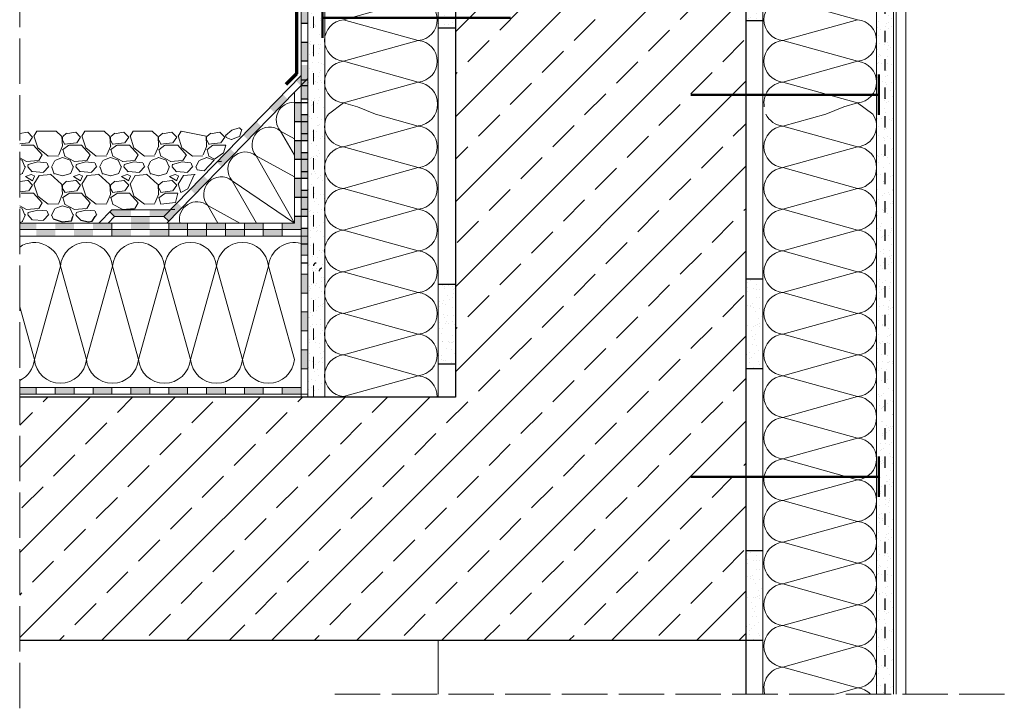
# Model space of a CAD drawing. Units: millimetres. Extents: x 1961 to 3031, y 316 to 1520.
# Drawn here: x 1961 to 3002, y 316 to 1044 of the extents above; entities that cross this region are included whole.
import ezdxf

# ---------------------------------------------------------------- set-up
doc = ezdxf.new("R2010")
doc.units = ezdxf.units.MM
doc.linetypes.add('ACAD_ISO02W100', pattern=[15, 12, -3])
doc.linetypes.add('ACAD_ISO03W100', pattern=[30, 12, -18])
for name, color, linetype, lineweight in [('cienka', 7, 'Continuous', 25), ('gruba', 1, 'Continuous', 50), ('kreskowanie', 30, 'Continuous', 18), ('przerywana', 7, 'ACAD_ISO02W100', 20), ('siatka', 30, 'ACAD_ISO03W100', 25), ('wypełnienie', 4, 'Continuous', 18)]:
    doc.layers.add(name, color=color, linetype=linetype, lineweight=lineweight)
pattern_1 = [(142.5, (5207.325, 0), (0.48001, 14.682397), [0, -11.5824, 0, -12.954, 0, -12.3825]), (172.5, (5207.325, 0), (-13.4857, 21.50475), [0, -6.2484, 0, -10.4394, 0, -4.0005]), (212.5, (5216.697, 0), (-23.72977, 0.043116), [0, -3.81, 0, -13.716, 0, -17.907]), (222.5, (5216.697, 0), (-22.9067, 6.68788), [0, -1.905, 0, -8.9916, 0, -10.287])]

# ---------------------------------------------------------------- blocks, each defined once
blk = doc.blocks.new('dybel')
at = {"layer": 'gruba'}
for p, q in [((-21.3, 2.5), (21.3, 2.5)), ((0, -196.2), (0, 2.5))]:
    blk.add_line(p, q, dxfattribs=at)

msp = doc.modelspace()

# ---------------------------------------------------------------- hatches: boundary and pattern name
at = {"layer": 'cienka'}
h = msp.add_hatch(color=256, dxfattribs=at)
h.paths.add_polyline_path([(2258.8, 1369.8), (2278.8, 1371.9), (2279.5, 1364.9), (2265.8, 1363.5), (2265.8, 1353.1), (2258.8, 1353.1)])
h.paths.add_polyline_path([(2258.8, 1333.1), (2265.8, 1333.1), (2265.8, 1313.1), (2258.8, 1313.1)])
h.paths.add_polyline_path([(2258.8, 1293.1), (2265.8, 1293.1), (2265.8, 1273.1), (2258.8, 1273.1)])
h.paths.add_polyline_path([(2258.8, 1253.1), (2265.8, 1253.1), (2265.8, 1233.1), (2258.8, 1233.1)])
h.paths.add_polyline_path([(2258.8, 1216.4), (2265.8, 1216.4), (2265.8, 1196.4), (2258.8, 1196.4)])
h.paths.add_polyline_path([(2258.8, 1176.4), (2265.8, 1176.4), (2265.8, 1156.4), (2258.8, 1156.4)])
h.paths.add_polyline_path([(2258.8, 1136.4), (2265.8, 1136.4), (2265.8, 1116.4), (2258.8, 1116.4)])
h.paths.add_polyline_path([(2258.8, 1096.4), (2265.8, 1096.4), (2265.8, 1079.7), (2258.8, 1079.7)])
h.paths.add_polyline_path([(2258.8, 1059.7), (2265.8, 1059.7), (2265.8, 1039.7), (2258.8, 1039.7)])
h.paths.add_polyline_path([(2258.8, 1019.7), (2265.8, 1019.7), (2265.8, 999.7), (2258.8, 999.7)])
h.paths.add_polyline_path([(2258.8, 979.7), (2265.8, 979.7), (2265.8, 959.7), (2258.8, 959.7)])
h.paths.add_polyline_path([(2258.8, 943), (2265.8, 943), (2265.8, 923), (2258.8, 923)])
h.paths.add_polyline_path([(2258.8, 903), (2265.8, 903), (2265.8, 883), (2258.8, 883)])
h.paths.add_polyline_path([(2258.8, 863), (2265.8, 863), (2265.8, 843), (2258.8, 843)])
h.paths.add_polyline_path([(2258.8, 823), (2265.8, 823), (2265.8, 806.3), (2258.8, 806.3)])
h = msp.add_hatch(dxfattribs=at)
h.set_pattern_fill('AR-SAND', color=256, scale=0.3, style=0)
h.set_pattern_definition(pattern_1)
h.paths.add_polyline_path([(2283.8, 644.8), (2265.8, 644.8), (2265.8, 1189), (2283.8, 1189.4)])
h = msp.add_hatch(dxfattribs=at)
h.set_pattern_fill('AR-SAND', color=256, scale=0.3, style=0)
h.set_pattern_definition(pattern_1)
h.paths.add_polyline_path([(2728.8, 1171.4), (2695.8, 1171.4), (2693.9, 1189.4), (2746.8, 1189.4), (2746.8, 1036.3), (2728.8, 1036.3)])
h.paths.add_polyline_path([(2454.3, 1189.4), (2681.8, 1189.4), (2683.8, 1171.4), (2455.8, 1171.4)])
h.paths.add_polyline_path([(2403.8, 1189.4), (2442.3, 1189.4), (2443.8, 1171.4), (2421.8, 1171.4), (2421.8, 1036.3), (2403.8, 1036.3)])
h = msp.add_hatch(dxfattribs=at)
h.set_pattern_fill('AR-SAND', color=256, scale=0.3, style=0)
h.set_pattern_definition(pattern_1)
h.paths.add_polyline_path([(2884.8, 644.8), (2866.8, 644.8), (2866.8, 1189.4), (2884.8, 1189)])
h = msp.add_hatch(color=256, dxfattribs=at)
h.paths.add_polyline_path([(2078.8, 835.8), (2098.8, 835.8), (2098.8, 828.8), (2078.8, 828.8)])
h.paths.add_polyline_path([(2127.8, 850.1), (2132.8, 845.2), (2118.9, 830.9), (2113.8, 835.8)])
h.paths.add_polyline_path([(2155.7, 878.8), (2160.7, 873.9), (2146.8, 859.5), (2141.8, 864.4)])
h.paths.add_polyline_path([(2183.6, 907.4), (2188.6, 902.5), (2174.7, 888.2), (2169.7, 893.1)])
h.paths.add_polyline_path([(2211.5, 936.1), (2216.5, 931.2), (2202.6, 916.9), (2197.6, 921.7)])
h.paths.add_polyline_path([(2239.4, 964.7), (2244.5, 959.8), (2230.5, 945.5), (2225.5, 950.4)])
h.paths.add_polyline_path([(2258.8, 984.6), (2258.8, 995.8), (2265.8, 995.8), (2265.8, 981.7), (2258.4, 974.2), (2253.4, 979)])
h = msp.add_hatch(color=256, dxfattribs=at)
h.paths.add_polyline_path([(2251.8, 875.8), (2258.8, 875.8), (2258.8, 855.8), (2251.8, 855.8)])
h.paths.add_polyline_path([(2251.8, 915.8), (2258.8, 915.8), (2258.8, 895.8), (2251.8, 895.8)])
h.paths.add_polyline_path([(2251.8, 955.8), (2258.8, 955.8), (2258.8, 935.8), (2251.8, 935.8)])
h.paths.add_polyline_path([(2258.8, 935.8), (2265.8, 935.8), (2265.8, 915.8), (2258.8, 915.8)])
h.paths.add_polyline_path([(2258.8, 895.8), (2265.8, 895.8), (2265.8, 875.8), (2258.8, 875.8)])
h.paths.add_polyline_path([(2258.8, 855.8), (2265.8, 855.8), (2265.8, 835.8), (2258.8, 835.8)])
h.paths.add_polyline_path([(2258.8, 814.8), (2265.8, 814.8), (2265.8, 794.8), (2258.8, 794.8)])
h.paths.add_polyline_path([(2258.8, 774.8), (2265.8, 774.8), (2265.8, 754.8), (2258.8, 754.8)])
h = msp.add_hatch(color=256, dxfattribs=at)
h.paths.add_polyline_path([(2056.5, 840.7), (2058.6, 842.8), (2078.8, 842.8), (2078.8, 835.8), (2061.5, 835.8)])
h.paths.add_polyline_path([(2098.8, 842.8), (2120.7, 842.8), (2113.8, 835.8), (2098.8, 835.8)])
h.paths.add_polyline_path([(1998.8, 828.8), (2018.8, 828.8), (2018.8, 821.8), (1998.8, 821.8)])
h.paths.add_polyline_path([(2038.8, 828.8), (2058.8, 828.8), (2058.8, 821.8), (2038.8, 821.8)])
h.paths.add_polyline_path([(2078.8, 828.8), (2098.8, 828.8), (2098.8, 821.8), (2078.8, 821.8)])
h.paths.add_polyline_path([(2118.8, 828.8), (2138.8, 828.8), (2138.8, 821.8), (2118.8, 821.8)])
h.paths.add_polyline_path([(2198.8, 828.8), (2218.8, 828.8), (2218.8, 821.8), (2198.8, 821.8)])
h.paths.add_polyline_path([(2238.8, 828.8), (2251.8, 828.8), (2251.8, 835.8), (2258.8, 835.8), (2258.8, 821.8), (2238.8, 821.8)])
h.paths.add_polyline_path([(2218.8, 821.8), (2238.8, 821.8), (2238.8, 814.8), (2218.8, 814.8)])
h.paths.add_polyline_path([(2178.8, 821.8), (2198.8, 821.8), (2198.8, 814.8), (2178.8, 814.8)])
h.paths.add_polyline_path([(2138.8, 821.8), (2158.8, 821.8), (2158.8, 814.8), (2138.8, 814.8)])
h.paths.add_polyline_path([(2098.8, 821.8), (2118.8, 821.8), (2118.8, 814.8), (2098.8, 814.8)])
h.paths.add_polyline_path([(2058.8, 821.8), (2078.8, 821.8), (2078.8, 814.8), (2058.8, 814.8)])
h.paths.add_polyline_path([(2018.8, 821.8), (2038.8, 821.8), (2038.8, 814.8), (2018.8, 814.8)])
h.paths.add_polyline_path([(1978.8, 821.8), (1998.8, 821.8), (1998.8, 814.8), (1978.8, 814.8)])
h.paths.add_polyline_path([(1961.3, 828.8), (1961.3, 821.8), (1978.8, 821.8), (1978.8, 828.8)])
msp.add_hatch(color=256, dxfattribs=at).paths.add_polyline_path([(2158.8, 828.8), (2178.8, 828.8), (2178.8, 821.8), (2158.8, 821.8)])
h = msp.add_hatch(dxfattribs=at)
h.set_pattern_fill('AR-SAND', color=256, scale=0.3, style=0)
h.set_pattern_definition(pattern_1)
h.paths.add_polyline_path([(2421.8, 764.2, 0.864459), (2404.2, 761.6), (2404.2, 683, 0.864459), (2421.8, 680.4)])
h = msp.add_hatch(dxfattribs=at)
h.set_pattern_fill('AR-SAND', color=256, scale=0.3, style=0)
h.set_pattern_definition(pattern_1)
h.paths.add_polyline_path([(2728.8, 764.2, -0.864459), (2746.4, 761.6), (2746.4, 683, -0.864459), (2728.8, 680.4)])
h = msp.add_hatch(color=256, dxfattribs=at)
h.paths.add_polyline_path([(2258.8, 734.8), (2265.8, 734.8), (2265.8, 714.8), (2258.8, 714.8)])
h.paths.add_polyline_path([(2258.8, 694.8), (2265.8, 694.8), (2265.8, 674.8), (2258.8, 674.8)])
h.paths.add_polyline_path([(2238.8, 654.8), (2258.8, 654.8), (2258.8, 647.8), (2238.8, 647.8)])
h.paths.add_polyline_path([(2198.8, 654.8), (2218.8, 654.8), (2218.8, 647.8), (2198.8, 647.8)])
h.paths.add_polyline_path([(2158.8, 654.8), (2178.8, 654.8), (2178.8, 647.8), (2158.8, 647.8)])
h.paths.add_polyline_path([(2118.8, 654.8), (2138.8, 654.8), (2138.8, 647.8), (2118.8, 647.8)])
h.paths.add_polyline_path([(2078.8, 654.8), (2098.8, 654.8), (2098.8, 647.8), (2078.8, 647.8)])
h.paths.add_polyline_path([(2038.8, 654.8), (2058.8, 654.8), (2058.8, 647.8), (2038.8, 647.8)])
h.paths.add_polyline_path([(1998.8, 654.8), (2018.8, 654.8), (2018.8, 647.8), (1998.8, 647.8)])
h.paths.add_polyline_path([(1961.3, 654.8), (1961.3, 647.8), (1978.8, 647.8), (1978.8, 654.8)])
h = msp.add_hatch(dxfattribs=at)
h.set_pattern_fill('AR-SAND', color=256, scale=0.3, style=0)
h.set_pattern_definition([(142.5, (5207.325, -540.102), (0.48001, 14.682397), [0, -11.5824, 0, -12.954, 0, -12.3825]), (172.5, (5207.325, -540.102), (-13.4857, 21.50475), [0, -6.2484, 0, -10.4394, 0, -4.0005]), (212.5, (5216.697, -540.102), (-23.72977, 0.043116), [0, -3.81, 0, -13.716, 0, -17.907]), (222.5, (5216.697, -540.102), (-22.9067, 6.68788), [0, -1.905, 0, -8.9916, 0, -10.287])])
h.paths.add_polyline_path([(2866.8, 330.9), (2884.8, 330.9), (2884.8, 648.9), (2866.8, 649.3)])
h = msp.add_hatch(dxfattribs=at)
h.set_pattern_fill('AR-SAND', color=256, scale=0.3, style=0)
h.set_pattern_definition([(142.5, (5207.325, -287.166), (0.48001, 14.682397), [0, -11.5824, 0, -12.954, 0, -12.3825]), (172.5, (5207.325, -287.166), (-13.4857, 21.50475), [0, -6.2484, 0, -10.4394, 0, -4.0005]), (212.5, (5216.697, -287.166), (-23.72977, 0.043116), [0, -3.81, 0, -13.716, 0, -17.907]), (222.5, (5216.697, -287.166), (-22.9067, 6.68788), [0, -1.905, 0, -8.9916, 0, -10.287])])
h.paths.add_polyline_path([(2728.8, 477, -0.864459), (2746.4, 474.4), (2746.4, 395.8, -0.864459), (2728.8, 393.2)])
at = {"layer": 'kreskowanie'}
h = msp.add_hatch(dxfattribs=at)
h.set_pattern_fill('ANSI33', color=256, scale=10, angle=180, style=0)
h.set_pattern_definition([(225, (-45.87, 0), (44.9013, -44.9013), []), (225, (-90.77, 5e-15), (44.9013, -44.9013), [31.75, -15.875])])
h.paths.add_polyline_path([(2421.8, 644.8), (1961.3, 644.8), (1961.3, 387.9), (2728.8, 387.9), (2728.8, 1171.4), (2695.8, 1171.4), (2698.6, 1145.5), (2695.4, 1141.2), (2695.8, 1138.8), (2699.5, 1139.3), (2699.8, 1136.8), (2696.6, 1132.6), (2697, 1130.1), (2700.7, 1130.6), (2701, 1128.1), (2697.8, 1123.9), (2698.1, 1121.4), (2701.9, 1121.9), (2702.2, 1119.4), (2699, 1115.2), (2699.3, 1112.7), (2703, 1113.2), (2703.4, 1110.8), (2700.2, 1106.5), (2698, 1106.2), (2692.7, 1144.8), (2697.9, 1095.4), (2703.8, 1096), (2698.1, 1093.4), (2691.9, 1094.7), (2690.5, 1108.2), (2689.3, 1109.3), (2689.1, 1111.8), (2692.8, 1112), (2692.6, 1114.5), (2688.6, 1118), (2688.5, 1120.5), (2692.2, 1120.8), (2692, 1123.3), (2688, 1126.7), (2687.8, 1129.2), (2691.6, 1129.5), (2691.4, 1132), (2687.3, 1135.5), (2687.2, 1138), (2690.9, 1138.2), (2690.7, 1140.8), (2686.7, 1144.2), (2683.8, 1171.4), (2455.8, 1171.4), (2458, 1144.3), (2454.8, 1140.1), (2455.1, 1137.6), (2458.9, 1138.1), (2459.2, 1135.6), (2456, 1131.4), (2456.3, 1128.9), (2460, 1129.4), (2460.4, 1127), (2457.2, 1122.7), (2457.5, 1120.2), (2461.2, 1120.8), (2461.6, 1118.3), (2458.4, 1114.1), (2458.7, 1111.6), (2462.4, 1112.1), (2462.7, 1109.6), (2459.5, 1105.4), (2457.3, 1105), (2452, 1143.7), (2457.2, 1094.2), (2463.2, 1094.8), (2457.5, 1092.2), (2451.3, 1093.6), (2449.9, 1107.1), (2448.6, 1108.1), (2448.5, 1110.6), (2452.2, 1110.9), (2452, 1113.4), (2448, 1116.9), (2447.8, 1119.4), (2451.6, 1119.6), (2451.4, 1122.1), (2447.4, 1125.6), (2447.2, 1128.1), (2450.9, 1128.4), (2450.7, 1130.9), (2446.7, 1134.3), (2446.5, 1136.8), (2450.3, 1137.1), (2450.1, 1139.6), (2446.1, 1143.1), (2443.8, 1171.4), (2421.8, 1171.4)])

# ---------------------------------------------------------------- linework, layer by layer
at = {"layer": 'cienka', "lineweight": 20}
for p, q in [((2897.8, 1436.4), (2897.8, 330.9)), ((2887.8, 1428.3), (2887.8, 330.9)), ((2884.8, 1402.8), (2884.8, 330.9)), ((2866.8, 1382.9), (2866.8, 330.9)), ((2258.8, 1369.8), (2258.8, 644.8)), ((2265.8, 1363.5), (2265.8, 644.8)), ((2283.8, 1322.1), (2283.8, 644.8)), ((2403.8, 1189.4), (2403.8, 644.8)), ((2746.8, 1189.4), (2746.8, 330.9)), ((2258.8, 1126.7), (2258.8, 984.6)), ((2258.8, 1126.7), (2258.8, 984.6)), ((2258.8, 974.5), (2258.8, 647.8)), ((2251.8, 967.3), (2251.8, 828.8)), ((2403.7, 951), (2403.7, 703.9)), ((2746.9, 951), (2746.9, 330.9)), ((2120.7, 842.8), (2058.6, 842.8)), ((2113.8, 835.8), (2061.5, 835.8)), ((2251.8, 828.8), (1961.3, 828.8)), ((2058.8, 828.8), (2058.8, 814.8)), ((2118.8, 828.8), (2118.8, 814.8)), ((2138.8, 828.8), (2138.8, 814.8)), ((2158.8, 828.8), (2158.8, 814.8)), ((2178.8, 828.8), (2178.8, 814.8)), ((2198.8, 828.8), (2198.8, 814.8)), ((2218.8, 828.8), (2218.8, 814.8)), ((2238.8, 828.8), (2238.8, 814.8)), ((2258.8, 821.8), (1961.3, 821.8)), ((2265.8, 814.8), (1961.3, 814.8)), ((2265.8, 794.8), (2258.8, 794.8)), ((2265.8, 774.8), (2258.8, 774.8)), ((2265.8, 754.8), (2258.8, 754.8)), ((2265.8, 734.8), (2258.8, 734.8)), ((2265.8, 714.8), (2258.8, 714.8)), ((2265.8, 694.8), (2258.8, 694.8)), ((2265.8, 674.8), (2258.8, 674.8)), ((2258.8, 654.8), (1961.3, 654.8)), ((2265.8, 647.8), (1961.3, 647.8)), ((1978.8, 654.8), (1978.8, 647.8)), ((1998.8, 654.8), (1998.8, 647.8)), ((2018.8, 654.8), (2018.8, 647.8)), ((2038.8, 654.8), (2038.8, 647.8)), ((2058.8, 654.8), (2058.8, 647.8)), ((2078.8, 654.8), (2078.8, 647.8)), ((2098.8, 654.8), (2098.8, 647.8)), ((2118.8, 654.8), (2118.8, 647.8)), ((2138.8, 654.8), (2138.8, 647.8)), ((2158.8, 654.8), (2158.8, 647.8)), ((2178.8, 654.8), (2178.8, 647.8)), ((2198.8, 654.8), (2198.8, 647.8)), ((2218.8, 654.8), (2218.8, 647.8)), ((2238.8, 654.8), (2238.8, 647.8)), ((2403.8, 387.9), (2403.8, 330.9))]:
    msp.add_line(p, q, dxfattribs=at)
at = {"layer": 'cienka'}
for p, q in [((2421.8, 1171.4), (2421.8, 644.8)), ((2728.8, 1171.4), (2728.8, 330.9)), ((2728.8, 1042.9), (2746.8, 1042.9)), ((2265.8, 1039.7), (2258.8, 1039.7)), ((2421.8, 1034.8), (2403.8, 1034.8)), ((2265.8, 1019.7), (2258.8, 1019.7)), ((2265.8, 999.7), (2258.8, 999.7)), ((2258.8, 984.6), (2113.8, 835.8)), ((2265.8, 981.7), (2116.8, 828.8)), ((2265.8, 979.7), (2258.8, 979.7)), ((2258.4, 974.2), (2265.8, 974.2)), ((2265.8, 959.7), (2258.8, 959.7)), ((2265.8, 955.8), (2251.8, 955.8)), ((2265.8, 943), (2258.8, 943)), ((2265.8, 935.8), (2251.8, 935.8)), ((2265.8, 923), (2258.8, 923)), ((2265.8, 915.8), (2251.8, 915.8)), ((2265.8, 895.8), (2251.8, 895.8)), ((2265.8, 903), (2258.8, 903)), ((2171.6, 893.8), (2174.7, 894)), ((2265.8, 875.8), (2251.8, 875.8)), ((2265.8, 883), (2258.8, 883)), ((2265.8, 855.8), (2251.8, 855.8)), ((2265.8, 863), (2258.8, 863)), ((2070, 843), (2082.7, 844)), ((2120.8, 843), (2125.3, 843.3)), ((2120.8, 843), (2125.3, 843.3)), ((1996.7, 833.2), (2006.3, 830.2)), ((2016.2, 831), (2017.4, 835.8)), ((2022.1, 835.8), (2025.8, 831.9)), ((2038, 830.6), (2040.9, 835.8)), ((2058.6, 842.8), (2044.9, 828.8)), ((2061.5, 835.8), (2054.7, 828.8)), ((2061.5, 835.8), (2056.5, 840.7)), ((2113.8, 835.8), (2118.9, 830.9)), ((2265.8, 835.8), (2251.8, 835.8)), ((2265.8, 843), (2258.8, 843)), ((2006.3, 830.2), (2016.2, 831)), ((2025.8, 831.9), (2033.9, 830)), ((2033.9, 830), (2038, 830.6)), ((2265.8, 823), (2258.8, 823)), ((2265.8, 806.3), (2258.8, 806.3)), ((2265.8, 786.3), (2258.8, 786.3)), ((2403.8, 764.1), (2421.8, 764.1)), ((2728.8, 769.7), (2746.8, 769.7)), ((2403.8, 679.9), (2421.8, 679.9)), ((2728.8, 675), (2746.8, 675)), ((2421.8, 644.8), (1961.3, 644.8)), ((2728.8, 482.5), (2746.8, 482.5)), ((1961.3, 387.9), (2728.8, 387.9)), ((2728.8, 387.9), (2746.8, 387.9))]:
    msp.add_line(p, q, dxfattribs=at)
at = {"layer": 'gruba', "lineweight": 70}
for p, q in [((2253.9, 1371.3), (2253.9, 986.5)), ((2253.9, 986.5), (2242.5, 975.2))]:
    msp.add_line(p, q, dxfattribs=at)
at = {"layer": 'kreskowanie'}
for p, q in [((2382.5, 1065.7), (2303.7, 1043.7)), ((2382.5, 1065.7), (2303.7, 1043.7)), ((2768.1, 1065.7), (2846.9, 1043.7)), ((2768.1, 1065.7), (2846.9, 1043.7)), ((2382.5, 1021.7), (2303.7, 1043.7)), ((2382.5, 1021.7), (2303.7, 1043.7)), ((2768.1, 1021.7), (2846.9, 1043.7)), ((2768.1, 1021.7), (2846.9, 1043.7)), ((2382.5, 1021.7), (2303.7, 999.7)), ((2382.5, 1021.7), (2303.7, 999.7)), ((2768.1, 1021.7), (2846.9, 999.7)), ((2768.1, 1021.7), (2846.9, 999.7)), ((2382.5, 977.7), (2303.7, 999.7)), ((2382.5, 977.7), (2303.7, 999.7)), ((2382.5, 977.7), (2303.7, 999.7)), ((2768.1, 977.7), (2846.9, 999.7)), ((2768.1, 977.7), (2846.9, 999.7)), ((2768.1, 977.7), (2846.9, 999.7)), ((2382.5, 977.7), (2303.7, 955.7)), ((2768.1, 977.7), (2846.9, 955.7)), ((2303.7, 955.7), (2287.6, 943.9)), ((2318.2, 951.6), (2303.7, 955.7)), ((2337.3, 943.9), (2318.2, 951.6)), ((2337.3, 943.9), (2318.2, 951.6)), ((2813.3, 943.9), (2832.3, 951.6)), ((2813.3, 943.9), (2832.3, 951.6)), ((2832.3, 951.6), (2846.9, 955.7)), ((2846.9, 955.7), (2863, 943.9)), ((2382.5, 931.3), (2337.3, 943.9)), ((2382.5, 931.3), (2337.3, 943.9)), ((2768.1, 931.3), (2813.3, 943.9)), ((2768.1, 931.3), (2813.3, 943.9)), ((2178.9, 921.3), (2185.7, 926.9)), ((2185.5, 926.8), (2193.2, 929.5)), ((2196.1, 927), (2193.5, 929.5)), ((2194.1, 920.8), (2196.1, 927.5)), ((2382.5, 931.3), (2303.7, 909.3)), ((2382.5, 931.3), (2303.7, 909.3)), ((2768.1, 931.3), (2846.9, 909.3)), ((2768.1, 931.3), (2846.9, 909.3)), ((1961.3, 923.5), (1969.6, 924.7)), ((1969.8, 924.8), (1974.9, 919.7)), ((1974.9, 919.7), (1970.8, 913.6)), ((1976.3, 920.7), (1979.5, 925.8)), ((1980.4, 908.3), (1976.3, 921)), ((1999.7, 925.8), (1979.5, 925.8)), ((1999.7, 925.8), (2005.4, 920.6)), ((2005.9, 920.7), (2006.4, 910)), ((2006.4, 916.7), (2006.4, 919.7)), ((2009.1, 911.7), (2006.6, 916.2)), ((2006.8, 920.1), (2010.9, 923.7)), ((2010.2, 923.2), (2020.4, 924.7)), ((2020.6, 924.8), (2025.7, 919.7)), ((2025.7, 919.7), (2021.6, 913.6)), ((2027.1, 920.7), (2030.3, 925.8)), ((2031.2, 908.3), (2027.1, 921)), ((2050.5, 925.8), (2030.3, 925.8)), ((2050.5, 925.8), (2056.2, 920.6)), ((2056.7, 920.7), (2057.2, 910)), ((2057.2, 916.7), (2057.2, 919.7)), ((2059.9, 911.7), (2057.4, 916.2)), ((2057.6, 920.1), (2061.7, 923.7)), ((2061, 923.2), (2071.2, 924.7)), ((2071.4, 924.8), (2076.5, 919.7)), ((2076.5, 919.7), (2072.4, 913.6)), ((2082, 908.3), (2077.9, 921)), ((2078, 920.7), (2081.1, 925.8)), ((2101.3, 925.8), (2081.1, 925.8)), ((2101.3, 925.8), (2107, 920.6)), ((2107.5, 920.7), (2108, 910)), ((2108, 916.7), (2108, 919.7)), ((2110.7, 911.7), (2108.2, 916.3)), ((2108.4, 920.1), (2112.5, 923.7)), ((2111.8, 923.2), (2122, 924.7)), ((2122.2, 924.8), (2127.3, 919.7)), ((2127.3, 919.7), (2123.2, 913.6)), ((2132.8, 908.3), (2128.7, 921)), ((2128.8, 920.7), (2131.9, 925.8)), ((2158.3, 920.6), (2131.9, 925.8)), ((2158.3, 920.6), (2158.8, 910)), ((2158.8, 916.7), (2158.8, 919.7)), ((2161.5, 911.7), (2159, 916.3)), ((2159.2, 920.1), (2163.3, 923.6)), ((2162.6, 923.2), (2172.8, 924.7)), ((2173, 924.8), (2178.1, 919.7)), ((2178.1, 919.7), (2174, 913.6)), ((2179.4, 919.3), (2178.8, 921.5)), ((2179.5, 919.1), (2184.8, 916.9)), ((2185.1, 917.1), (2194.3, 920.5)), ((2236.9, 926), (2251.8, 917.9)), ((2236.9, 926), (2251.8, 900.5)), ((1970.5, 913.6), (1961.3, 912.5)), ((1975.9, 911.1), (1962.7, 911.1)), ((1985, 900.9), (1975.9, 911.1)), ((1991.5, 899.5), (1980.4, 908.1)), ((2006.7, 910.4), (2002.7, 900.7)), ((2013.2, 910.9), (2006.6, 906.3)), ((2006.9, 906.5), (2008.9, 899.4)), ((2021.3, 913.6), (2008.6, 912)), ((2026.7, 911.1), (2013.5, 911.1)), ((2035.8, 900.9), (2026.7, 911.1)), ((2042.3, 899.5), (2031.2, 908.1)), ((2057.5, 910.4), (2053.5, 900.7)), ((2064, 910.9), (2057.4, 906.3)), ((2057.7, 906.5), (2059.7, 899.4)), ((2072.1, 913.6), (2059.4, 912)), ((2077.5, 911.1), (2064.3, 911.1)), ((2086.6, 900.9), (2077.5, 911.1)), ((2093.1, 899.5), (2082, 908.1)), ((2108.3, 910.3), (2104.3, 900.7)), ((2114.8, 910.9), (2108.2, 906.3)), ((2108.5, 906.5), (2110.5, 899.4)), ((2122.9, 913.6), (2110.2, 912)), ((2128.3, 911.1), (2115.1, 911.1)), ((2137.4, 900.9), (2128.3, 911.1)), ((2143.9, 899.4), (2132.8, 908.1)), ((2159.1, 910.3), (2155.1, 900.7)), ((2165.6, 910.9), (2159, 906.3)), ((2159.3, 906.5), (2161.3, 899.4)), ((2173.7, 913.6), (2161, 912)), ((2179.1, 911.1), (2165.9, 911.1)), ((2176.9, 902.8), (2179.1, 911.1)), ((2382.5, 887.3), (2303.7, 909.3)), ((2382.5, 887.3), (2303.7, 909.3)), ((2768.1, 887.3), (2846.9, 909.3)), ((2768.1, 887.3), (2846.9, 909.3)), ((1961.3, 897.7), (1968.6, 893.9)), ((1963.7, 895.3), (1961.3, 896.1)), ((1966.9, 888), (1963.8, 895.1)), ((1981.5, 894.9), (1985.1, 901)), ((2002.5, 899.9), (1991.8, 899.4)), ((2006.6, 897.9), (1998.5, 894.9)), ((2014.5, 895.3), (2006.4, 897.9)), ((2008.8, 899.5), (2019.4, 893.9)), ((2017.7, 888), (2014.6, 895.1)), ((2032.3, 894.9), (2035.9, 901)), ((2053.3, 899.9), (2042.6, 899.4)), ((2057.4, 897.9), (2049.3, 894.9)), ((2065.3, 895.3), (2057.2, 897.9)), ((2059.6, 899.5), (2070.2, 893.9)), ((2068.5, 888), (2065.4, 895.1)), ((2083.1, 894.9), (2086.7, 901)), ((2104.1, 899.9), (2093.4, 899.4)), ((2108.2, 897.9), (2100.1, 894.9)), ((2116.1, 895.3), (2108, 897.9)), ((2110.4, 899.5), (2121, 893.9)), ((2119.3, 888), (2116.2, 895.1)), ((2133.9, 894.9), (2137.5, 901)), ((2154.9, 899.9), (2144.2, 899.4)), ((2159, 897.9), (2150.9, 894.9)), ((2156.2, 884.1), (2167, 895.1)), ((2166.9, 895.3), (2158.8, 897.9)), ((2161.2, 899.5), (2167.3, 896.4)), ((2176.9, 902.8), (2167.3, 896.4)), ((2211.4, 899.7), (2251.8, 877.7)), ((2211.4, 899.7), (2251.8, 828.8)), ((2211.4, 899.7), (2251.8, 877.7)), ((2211.4, 899.7), (2251.8, 828.8)), ((1967.4, 888.5), (1964.4, 881.4)), ((1968.4, 893.8), (1981.1, 894.8)), ((1968.4, 893.8), (1981.1, 894.8)), ((1969.9, 888.5), (1970.4, 891)), ((1969.9, 888.1), (1974.5, 883)), ((1970.3, 890.8), (1980.5, 893.3)), ((1980.2, 893.3), (1989.9, 892.3)), ((1986.4, 882.5), (1992, 888.6)), ((1991.7, 888.1), (1990.2, 892.1)), ((1998, 894.3), (1995, 887.7)), ((1997.9, 880.6), (1995.4, 887.7)), ((2018.2, 888.5), (2015.2, 881.4)), ((2019.2, 893.8), (2031.9, 894.8)), ((2019.2, 893.8), (2031.9, 894.8)), ((2020.7, 888.4), (2021.2, 891)), ((2020.7, 888.1), (2025.3, 883)), ((2021.1, 890.8), (2031.3, 893.3)), ((2031, 893.3), (2040.7, 892.3)), ((2037.2, 882.5), (2042.8, 888.6)), ((2042.5, 888.1), (2041, 892.1)), ((2048.8, 894.3), (2045.8, 887.7)), ((2048.7, 880.6), (2046.2, 887.7)), ((2069, 888.5), (2066, 881.4)), ((2070, 893.8), (2082.7, 894.8)), ((2070, 893.8), (2082.7, 894.8)), ((2071.5, 888.4), (2072, 891)), ((2071.5, 888.1), (2076.1, 883)), ((2071.9, 890.8), (2082.1, 893.3)), ((2081.8, 893.3), (2091.5, 892.3)), ((2088, 882.5), (2093.6, 888.6)), ((2093.3, 888.1), (2091.8, 892.1)), ((2099.6, 894.3), (2096.6, 887.7)), ((2099.5, 880.6), (2097, 887.7)), ((2119.8, 888.5), (2116.8, 881.4)), ((2120.8, 893.8), (2133.5, 894.8)), ((2120.8, 893.8), (2133.5, 894.8)), ((2122.3, 888.4), (2122.8, 891)), ((2122.3, 888.1), (2126.9, 883)), ((2122.7, 890.8), (2132.9, 893.3)), ((2132.6, 893.3), (2142.3, 892.3)), ((2138.8, 882.5), (2144.4, 888.6)), ((2144.1, 888.1), (2142.6, 892.1)), ((2150.5, 894.4), (2147.4, 887.7)), ((2148.8, 884.9), (2147.8, 887.8)), ((2156.2, 884.1), (2148.8, 884.9)), ((2382.5, 887.3), (2303.7, 865.3)), ((2382.5, 887.3), (2303.7, 865.3)), ((2768.1, 887.3), (2846.9, 865.3)), ((2768.1, 887.3), (2846.9, 865.3)), ((1964.5, 881.2), (1961.3, 880.2)), ((1967.3, 878.1), (1973.4, 880.1)), ((1974.9, 873.5), (1967.3, 878.1)), ((1973.3, 880.1), (1976.9, 878.6)), ((1974.8, 883.1), (1986.5, 882.1)), ((1976.9, 878.4), (1974.8, 873.3)), ((1976.3, 869.9), (1981.9, 879)), ((1982.1, 879.1), (1994.3, 880.1)), ((1993.7, 880.5), (2005.4, 869.9)), ((2006.4, 878.6), (1997.8, 881.1)), ((2015.3, 881.2), (2006.7, 878.6)), ((2018.1, 878.1), (2024.2, 880.1)), ((2025.7, 873.5), (2018.1, 878.1)), ((2024.1, 880.1), (2027.7, 878.6)), ((2025.6, 883.1), (2037.3, 882.1)), ((2027.7, 878.4), (2025.6, 873.3)), ((2027.1, 869.9), (2032.7, 879)), ((2032.9, 879.1), (2045.1, 880.1)), ((2044.5, 880.5), (2056.2, 869.8)), ((2057.2, 878.6), (2048.5, 881.1)), ((2066.1, 881.2), (2057.5, 878.6)), ((2068.9, 878.1), (2075, 880.1)), ((2076.5, 873.5), (2068.9, 878.1)), ((2074.9, 880.1), (2078.5, 878.6)), ((2076.4, 883.1), (2088.1, 882.1)), ((2078.5, 878.4), (2076.4, 873.3)), ((2078, 869.9), (2083.5, 879)), ((2083.7, 879.1), (2095.9, 880.1)), ((2095.3, 880.5), (2107, 869.8)), ((2108, 878.6), (2099.3, 881.1)), ((2116.9, 881.2), (2108.3, 878.6)), ((2119.7, 878.1), (2125.8, 880.1)), ((2127.3, 873.5), (2119.7, 878.1)), ((2125.7, 880.1), (2129.3, 878.6)), ((2127.2, 883.1), (2138.9, 882.1)), ((2129.3, 878.4), (2127.2, 873.3)), ((2128.8, 869.9), (2134.3, 879)), ((2134.5, 879.1), (2146.7, 880.1)), ((2146.2, 880.5), (2139.1, 865)), ((1961.3, 872.7), (1969.6, 873.9)), ((1969.8, 874), (1974.9, 868.9)), ((1974.9, 868.9), (1970.8, 862.8)), ((1980.4, 857.5), (1976.3, 870.2)), ((2005.9, 869.9), (2006.4, 859.2)), ((2006.4, 865.9), (2006.4, 868.9)), ((2009.2, 860.9), (2006.6, 865.4)), ((2006.8, 869.3), (2010.9, 872.9)), ((2010.2, 872.4), (2020.4, 873.9)), ((2020.6, 874), (2025.7, 868.9)), ((2025.7, 868.9), (2021.6, 862.8)), ((2031.2, 857.5), (2027.1, 870.2)), ((2056.7, 869.9), (2057.2, 859.2)), ((2057.2, 865.9), (2057.2, 868.9)), ((2059.9, 860.9), (2057.4, 865.4)), ((2057.6, 869.3), (2061.7, 872.9)), ((2061, 872.4), (2071.2, 873.9)), ((2071.4, 874), (2076.5, 868.9)), ((2076.5, 868.9), (2072.4, 862.8)), ((2082, 857.5), (2077.9, 870.2)), ((2107.5, 869.9), (2108, 859.2)), ((2108, 865.9), (2108, 868.9)), ((2110.7, 860.9), (2108.2, 865.5)), ((2108.4, 869.3), (2112.5, 872.8)), ((2111.8, 872.4), (2122, 873.9)), ((2122.2, 874), (2127.3, 868.9)), ((2127.3, 868.9), (2123.2, 862.8)), ((2131.6, 861.2), (2128.7, 870.2)), ((2139.1, 865), (2131.6, 861.2)), ((2185.8, 873.5), (2251.8, 828.8)), ((2185.8, 873.5), (2211.7, 828.8)), ((2185.8, 873.5), (2251.8, 828.8)), ((2185.8, 873.5), (2211.7, 828.8)), ((2382.5, 843.3), (2303.7, 865.3)), ((2382.5, 843.3), (2303.7, 865.3)), ((2768.1, 843.3), (2846.9, 865.3)), ((2768.1, 843.3), (2846.9, 865.3)), ((1970.5, 862.8), (1961.3, 861.7)), ((1975.9, 860.3), (1962.7, 860.3)), ((1985, 850.1), (1975.9, 860.3)), ((1991.5, 848.7), (1980.4, 857.3)), ((2006.7, 859.6), (2002.7, 849.9)), ((2013.2, 860.1), (2006.6, 855.5)), ((2006.9, 855.7), (2008.9, 848.6)), ((2021.3, 862.8), (2008.6, 861.2)), ((2026.7, 860.3), (2013.5, 860.3)), ((2035.8, 850.1), (2026.7, 860.3)), ((2042.3, 848.7), (2031.2, 857.3)), ((2057.5, 859.6), (2053.5, 849.9)), ((2064, 860.1), (2057.4, 855.5)), ((2057.7, 855.7), (2059.7, 848.6)), ((2072.1, 862.8), (2059.4, 861.2)), ((2077.5, 860.3), (2064.3, 860.3)), ((2086.6, 850.1), (2077.5, 860.3)), ((2093.1, 848.7), (2082, 857.3)), ((2108.3, 859.5), (2104.3, 849.9)), ((2114.8, 860.1), (2108.2, 855.5)), ((2108.5, 855.7), (2110.5, 848.6)), ((2122.9, 862.8), (2110.2, 861.2)), ((2128.3, 860.3), (2115.1, 860.3)), ((2125.9, 850.5), (2128.3, 860.3)), ((1961.3, 846.9), (1968.6, 843.1)), ((1963.7, 844.5), (1961.3, 845.3)), ((1966.9, 837.2), (1963.8, 844.3)), ((1968.4, 843), (1981.1, 844)), ((1968.4, 843), (1981.1, 844)), ((1981.5, 844.1), (1985.1, 850.2)), ((2002.5, 849.1), (1991.8, 848.6)), ((1998, 843.5), (1995, 836.9)), ((2006.6, 847.1), (1998.5, 844.1)), ((2014.5, 844.5), (2006.4, 847.1)), ((2008.7, 848.7), (2019.4, 843.1)), ((2017.7, 837.2), (2014.6, 844.3)), ((2019.2, 843), (2031.9, 844)), ((2019.2, 843), (2031.9, 844)), ((2032.3, 844.1), (2035.9, 850.2)), ((2053.3, 849.1), (2042.6, 848.6)), ((2059.5, 848.7), (2070.2, 843.1)), ((2083.1, 844.1), (2086.7, 850.2)), ((2104.1, 849.1), (2093.4, 848.6)), ((2110.4, 848.7), (2125.9, 850.5)), ((2160.2, 847.2), (2193.9, 828.8)), ((2160.2, 847.2), (2170.9, 828.8)), ((2160.2, 847.2), (2193.9, 828.8)), ((2160.2, 847.2), (2170.9, 828.8)), ((2382.5, 843.3), (2303.7, 821.3)), ((2382.5, 843.3), (2303.7, 821.3)), ((2768.1, 843.3), (2846.9, 821.3)), ((2768.1, 843.3), (2846.9, 821.3)), ((1967.4, 837.7), (1964.4, 830.6)), ((1969.9, 837.7), (1970.4, 840.2)), ((1969.9, 837.3), (1974.5, 832.2)), ((1970.3, 840), (1980.5, 842.5)), ((1980.2, 842.5), (1989.9, 841.5)), ((1986.4, 831.7), (1992, 837.8)), ((1991.7, 837.3), (1990.2, 841.3)), ((1996.7, 833.2), (1995.4, 836.9)), ((2018.2, 837.7), (2017.4, 835.8)), ((2020.7, 837.6), (2021.2, 840.2)), ((2020.7, 837.3), (2022.1, 835.8)), ((2021.1, 840), (2031.3, 842.5)), ((2031, 842.5), (2040.7, 841.5)), ((2040.9, 835.8), (2042.8, 837.8)), ((2042.5, 837.3), (2041, 841.3)), ((1964.5, 830.4), (1961.3, 829.4)), ((1974.8, 832.3), (1986.5, 831.3)), ((2382.5, 799.3), (2303.7, 821.3)), ((2382.5, 799.3), (2303.7, 821.3)), ((2768.1, 799.3), (2846.9, 821.3)), ((2768.1, 799.3), (2846.9, 821.3)), ((2382.5, 799.3), (2303.7, 777.3)), ((2382.5, 799.3), (2303.7, 777.3)), ((2768.1, 799.3), (2846.9, 777.3)), ((2768.1, 799.3), (2846.9, 777.3)), ((2004.3, 783.1), (1976.8, 684.6)), ((2004.3, 783.1), (1976.8, 684.6)), ((2004.3, 783.1), (2031.8, 684.6)), ((2004.3, 783.1), (2031.8, 684.6)), ((2059.3, 783.1), (2031.8, 684.6)), ((2059.3, 783.1), (2031.8, 684.6)), ((2059.3, 783.1), (2086.8, 684.6)), ((2059.3, 783.1), (2086.8, 684.6)), ((2114.3, 783.1), (2086.8, 684.6)), ((2114.3, 783.1), (2086.8, 684.6)), ((2114.3, 783.1), (2141.8, 684.6)), ((2114.3, 783.1), (2141.8, 684.6)), ((2169.3, 783.1), (2141.8, 684.6)), ((2169.3, 783.1), (2141.8, 684.6)), ((2169.3, 783.1), (2196.8, 684.6)), ((2169.3, 783.1), (2196.8, 684.6)), ((2224.3, 783.1), (2196.8, 684.6)), ((2224.3, 783.1), (2196.8, 684.6)), ((2224.3, 783.1), (2251.8, 684.6)), ((2224.3, 783.1), (2251.8, 684.6)), ((2382.5, 755.3), (2303.7, 777.3)), ((2382.5, 755.3), (2303.7, 777.3)), ((2768.1, 755.3), (2846.9, 777.3)), ((2768.1, 755.3), (2846.9, 777.3)), ((2382.5, 755.3), (2303.7, 733.3)), ((2382.5, 755.3), (2303.7, 733.3)), ((2768.1, 755.3), (2846.9, 733.3)), ((2768.1, 755.3), (2846.9, 733.3)), ((1961.3, 740.2), (1976.8, 684.6)), ((1961.3, 740.2), (1976.8, 684.6)), ((2382.5, 711.4), (2303.7, 733.3)), ((2382.5, 711.4), (2303.7, 733.3)), ((2768.1, 711.4), (2846.9, 733.3)), ((2768.1, 711.4), (2846.9, 733.3)), ((2382.5, 711.4), (2303.7, 689.4)), ((2382.5, 711.4), (2303.7, 689.4)), ((2768.1, 711.4), (2846.9, 689.4)), ((2768.1, 711.4), (2846.9, 689.4)), ((2382.5, 667.4), (2303.7, 689.4)), ((2382.5, 667.4), (2303.7, 689.4)), ((2768.1, 667.4), (2846.9, 689.4)), ((2768.1, 667.4), (2846.9, 689.4)), ((2382.5, 667.4), (2303.7, 645.4)), ((2382.5, 667.4), (2303.7, 645.4)), ((2768.1, 667.4), (2846.9, 645.4)), ((2768.1, 667.4), (2846.9, 645.4)), ((2305.7, 644.8), (2303.7, 645.4)), ((2768.1, 623.4), (2846.9, 645.4)), ((2768.1, 623.4), (2846.9, 645.4)), ((2768.1, 623.4), (2846.9, 601.4)), ((2768.1, 623.4), (2846.9, 601.4)), ((2768.1, 579.4), (2846.9, 601.4)), ((2768.1, 579.4), (2846.9, 601.4)), ((2768.1, 579.4), (2846.9, 557.4)), ((2768.1, 579.4), (2846.9, 557.4)), ((2768.1, 535.4), (2846.9, 557.4)), ((2768.1, 535.4), (2846.9, 557.4)), ((2768.1, 535.4), (2846.9, 513.4)), ((2768.1, 535.4), (2846.9, 513.4)), ((2768.1, 491.4), (2846.9, 513.4)), ((2768.1, 491.4), (2846.9, 513.4)), ((2768.1, 491.4), (2846.9, 469.4)), ((2768.1, 491.4), (2846.9, 469.4)), ((2768.1, 447.4), (2846.9, 469.4)), ((2768.1, 447.4), (2846.9, 469.4)), ((2768.1, 447.4), (2846.9, 425.4)), ((2768.1, 447.4), (2846.9, 425.4)), ((2768.1, 403.4), (2846.9, 425.4)), ((2768.1, 403.4), (2846.9, 425.4)), ((2768.1, 403.4), (2846.9, 381.4)), ((2768.1, 403.4), (2846.9, 381.4)), ((2768.1, 359.4), (2846.9, 381.4)), ((2768.1, 359.4), (2846.9, 381.4)), ((2768.1, 359.4), (2846.9, 337.4)), ((2768.1, 359.4), (2846.9, 337.4)), ((2823.6, 330.9), (2846.9, 337.4)), ((2823.6, 330.9), (2846.9, 337.4))]:
    msp.add_line(p, q, dxfattribs=at)
for centre, radius, start, end in [((2380.5, 1043.7), 22.1, 275.1828, 84.8172), ((2380.5, 1043.7), 22.1, 275.1828, 84.8172), ((2770.1, 1043.7), 22.1, 95.1828, 264.8172), ((2770.1, 1043.7), 22.1, 95.1828, 264.8172), ((2305.7, 1021.7), 22.1, 95.1828, 264.8172), ((2305.7, 1021.7), 22.1, 95.1828, 264.8172), ((2844.9, 1021.7), 22.1, 275.1828, 84.8172), ((2844.9, 1021.7), 22.1, 275.1828, 84.8172), ((2380.5, 999.7), 22.1, 275.1828, 84.8172), ((2380.5, 999.7), 22.1, 275.1828, 84.8172), ((2770.1, 999.7), 22.1, 95.1828, 264.8172), ((2770.1, 999.7), 22.1, 95.1828, 264.8172), ((2305.7, 977.7), 22.1, 95.1828, 264.8172), ((2305.7, 977.7), 22.1, 95.1828, 264.8172), ((2305.7, 977.7), 22.1, 95.1828, 264.8172), ((2844.9, 977.7), 22.1, 275.1828, 84.8172), ((2844.9, 977.7), 22.1, 275.1828, 84.8172), ((2844.9, 977.7), 22.1, 275.1828, 84.8172), ((2379.8, 954.5), 23.3, 276.5317, 83.4683), ((2770.1, 955.7), 22.1, 95.1828, 190.6022), ((2250.9, 938), 18.4, 87.3761, 220.5654), ((2305.7, 931.3), 22.1, 145.1563, 264.8172), ((2305.7, 931.3), 22.1, 145.1563, 264.8172), ((2770.1, 953.3), 22.1, 205.1235, 264.8172), ((2770.1, 953.3), 22.1, 205.1235, 264.8172), ((2844.9, 931.3), 22.1, 275.1828, 34.8437), ((2844.9, 931.3), 22.1, 275.1828, 34.8437), ((2225.3, 911.7), 18.4, 50.931, 220.5654), ((2380.5, 909.3), 22.1, 275.1828, 84.8172), ((2380.5, 909.3), 22.1, 275.1828, 84.8172), ((2770.1, 909.3), 22.1, 95.1828, 264.8172), ((2770.1, 909.3), 22.1, 95.1828, 264.8172), ((2305.7, 887.3), 22.1, 95.1828, 264.8172), ((2305.7, 887.3), 22.1, 95.1828, 264.8172), ((2844.9, 887.3), 22.1, 275.1828, 84.8172), ((2844.9, 887.3), 22.1, 275.1828, 84.8172), ((2199.8, 885.5), 18.4, 50.931, 220.5654), ((2380.5, 865.3), 22.1, 275.1828, 84.8172), ((2380.5, 865.3), 22.1, 275.1828, 84.8172), ((2770.1, 865.3), 22.1, 95.1828, 264.8172), ((2770.1, 865.3), 22.1, 95.1828, 264.8172), ((2174.2, 859.2), 18.4, 50.931, 220.5654), ((2305.7, 843.3), 22.1, 95.1828, 264.8172), ((2305.7, 843.3), 22.1, 95.1828, 264.8172), ((2844.9, 843.3), 22.1, 275.1828, 84.8172), ((2844.9, 843.3), 22.1, 275.1828, 84.8172), ((2148.6, 832.9), 18.4, 50.931, 193.0316), ((2380.5, 821.3), 22.1, 275.1828, 84.8172), ((2380.5, 821.3), 22.1, 275.1828, 84.8172), ((2770.1, 821.3), 22.1, 95.1828, 264.8172), ((2770.1, 821.3), 22.1, 95.1828, 264.8172), ((2305.7, 799.3), 22.1, 95.1828, 264.8172), ((2305.7, 799.3), 22.1, 95.1828, 264.8172), ((2844.9, 799.3), 22.1, 275.1828, 84.8172), ((2844.9, 799.3), 22.1, 275.1828, 84.8172), ((1976.8, 780.6), 27.6, 5.1828, 124.203), ((1976.8, 780.6), 27.6, 5.1828, 124.203), ((2031.8, 780.6), 27.6, 5.1828, 174.8172), ((2031.8, 780.6), 27.6, 5.1828, 174.8172), ((2086.8, 780.6), 27.6, 5.1828, 174.8172), ((2086.8, 780.6), 27.6, 5.1828, 174.8172), ((2141.8, 780.6), 27.6, 5.1828, 174.8172), ((2141.8, 780.6), 27.6, 5.1828, 174.8172), ((2196.8, 780.6), 27.6, 5.1828, 174.8172), ((2196.8, 780.6), 27.6, 5.1828, 174.8172), ((2251.8, 780.6), 27.6, 75.3371, 174.8172), ((2251.8, 780.6), 27.6, 75.3371, 174.8172), ((2380.5, 777.3), 22.1, 275.1828, 84.8172), ((2380.5, 777.3), 22.1, 275.1828, 84.8172), ((2770.1, 777.3), 22.1, 95.1828, 264.8172), ((2770.1, 777.3), 22.1, 95.1828, 264.8172), ((2305.7, 755.3), 22.1, 95.1828, 264.8172), ((2305.7, 755.3), 22.1, 95.1828, 264.8172), ((2844.9, 755.3), 22.1, 275.1828, 84.8172), ((2844.9, 755.3), 22.1, 275.1828, 84.8172), ((2380.5, 733.3), 22.1, 275.1828, 84.8172), ((2380.5, 733.3), 22.1, 275.1828, 84.8172), ((2770.1, 733.3), 22.1, 95.1828, 264.8172), ((2770.1, 733.3), 22.1, 95.1828, 264.8172), ((2305.7, 711.4), 22.1, 95.1828, 264.8172), ((2305.7, 711.4), 22.1, 95.1828, 264.8172), ((2844.9, 711.4), 22.1, 275.1828, 84.8172), ((2844.9, 711.4), 22.1, 275.1828, 84.8172), ((2380.5, 689.4), 22.1, 275.1828, 84.8172), ((2380.5, 689.4), 22.1, 275.1828, 84.8172), ((2770.1, 689.4), 22.1, 95.1828, 264.8172), ((2770.1, 689.4), 22.1, 95.1828, 264.8172), ((2305.7, 667.4), 22.1, 95.1828, 264.8172), ((2305.7, 667.4), 22.1, 95.1828, 264.8172), ((2844.9, 667.4), 22.1, 275.1828, 84.8172), ((2844.9, 667.4), 22.1, 275.1828, 84.8172), ((1949.3, 687.1), 27.6, 295.708, 354.8172), ((1949.3, 687.1), 27.6, 295.708, 354.8172), ((2004.3, 687.1), 27.6, 185.1828, 354.8172), ((2004.3, 687.1), 27.6, 185.1828, 354.8172), ((2059.3, 687.1), 27.6, 185.1828, 354.8172), ((2059.3, 687.1), 27.6, 185.1828, 354.8172), ((2114.3, 687.1), 27.6, 185.1828, 354.8172), ((2114.3, 687.1), 27.6, 185.1828, 354.8172), ((2169.3, 687.1), 27.6, 185.1828, 354.8172), ((2169.3, 687.1), 27.6, 185.1828, 354.8172), ((2224.3, 687.1), 27.6, 185.1828, 354.8172), ((2224.3, 687.1), 27.6, 185.1828, 354.8172), ((2380.5, 645.4), 22.1, 358.5088, 84.8172), ((2380.5, 645.4), 22.1, 358.5088, 84.8172), ((2770.1, 645.4), 22.1, 95.1828, 264.8172), ((2770.1, 645.4), 22.1, 95.1828, 264.8172), ((2305.7, 623.4), 22.1, 95.1828, 104.0961), ((2844.9, 623.4), 22.1, 275.1828, 84.8172), ((2844.9, 623.4), 22.1, 275.1828, 84.8172), ((2770.1, 601.4), 22.1, 95.1828, 264.8172), ((2770.1, 601.4), 22.1, 95.1828, 264.8172), ((2844.9, 579.4), 22.1, 275.1828, 84.8172), ((2844.9, 579.4), 22.1, 275.1828, 84.8172), ((2770.1, 557.4), 22.1, 95.1828, 264.8172), ((2770.1, 557.4), 22.1, 95.1828, 264.8172), ((2844.9, 535.4), 22.1, 275.1828, 84.8172), ((2844.9, 535.4), 22.1, 275.1828, 84.8172), ((2770.1, 513.4), 22.1, 95.1828, 264.8172), ((2770.1, 513.4), 22.1, 95.1828, 264.8172), ((2844.9, 491.4), 22.1, 275.1828, 84.8172), ((2844.9, 491.4), 22.1, 275.1828, 84.8172), ((2770.1, 469.4), 22.1, 95.1828, 264.8172), ((2770.1, 469.4), 22.1, 95.1828, 264.8172), ((2844.9, 447.4), 22.1, 275.1828, 84.8172), ((2844.9, 447.4), 22.1, 275.1828, 84.8172), ((2770.1, 425.4), 22.1, 95.1828, 264.8172), ((2770.1, 425.4), 22.1, 95.1828, 264.8172), ((2844.9, 403.4), 22.1, 275.1828, 84.8172), ((2844.9, 403.4), 22.1, 275.1828, 84.8172), ((2770.1, 381.4), 22.1, 95.1828, 264.8172), ((2770.1, 381.4), 22.1, 95.1828, 264.8172), ((2844.9, 359.4), 22.1, 275.1828, 84.8172), ((2844.9, 359.4), 22.1, 275.1828, 84.8172), ((2770.1, 337.4), 22.1, 95.1828, 197.0947), ((2770.1, 337.4), 22.1, 95.1828, 197.0947), ((2844.9, 315.4), 22.1, 44.5844, 84.8172), ((2844.9, 315.4), 22.1, 44.5844, 84.8172)]:
    msp.add_arc(centre, radius, start, end, dxfattribs=at)
at = {"layer": 'przerywana', "ltscale": 4}
for p, q in [((1961.3, 315.9), (1961.3, 1102)), ((2294.5, 330.9), (3002.1, 330.9))]:
    msp.add_line(p, q, dxfattribs=at)
at = {"layer": 'siatka'}
msp.add_line((2875.8, 1151.9), (2875.8, 330.9), dxfattribs=at)
at = {"layer": 'siatka', "lineweight": 20}
msp.add_line((2271.9, 1077.2), (2271.9, 644.8), dxfattribs=at)
at = {"layer": 'siatka'}
for centre in [(2274.9, 783.5), (2280.9, 778)]:
    msp.add_arc(centre, 3, 95.9477, 180, dxfattribs=at)
at = {"layer": 'wypełnienie'}
for p, q in [((2171.6, 893.8), (2174.7, 894)), ((2070, 843), (2082.7, 844)), ((2305.7, 644.8), (2303.7, 645.4))]:
    msp.add_line(p, q, dxfattribs=at)
msp.add_arc((2305.7, 623.4), 22.1, 95.1828, 104.0961, dxfattribs=at)

# ---------------------------------------------------------------- block references
at = {"layer": 'cienka', "rotation": 90}
msp.add_blockref('dybel', (2283.8, 1045.7), dxfattribs=at)
at = {"layer": 'cienka', "xscale": -1, "rotation": 270}
for p in [(2866.8, 964.3), (2866.8, 560.6)]:
    msp.add_blockref('dybel', p, dxfattribs=at)

doc.saveas('drawing.dxf')
